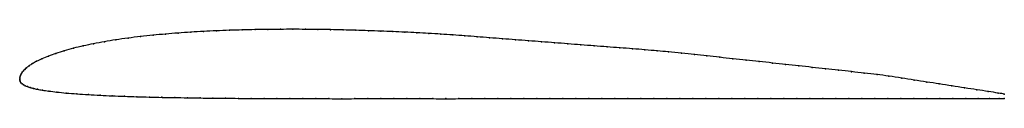
# Model space of a CAD drawing. Units: metres. Extents: x 0 to 1, y -0.02 to 0.05.
import ezdxf

# ---------------------------------------------------------------- set-up
doc = ezdxf.new("R2010")
doc.units = ezdxf.units.M

msp = doc.modelspace()

# ---------------------------------------------------------------- linework, layer by layer
at = {"color": 1}
msp.add_open_spline([(1, -0.015), (0.9974, -0.0146), (0.9878, -0.0131), (0.9722, -0.0107), (0.9597, -0.0088), (0.9468, -0.0068), (0.9339, -0.0048), (0.9213, -0.0028), (0.9084, -0.0008), (0.8959, 0.0011), (0.8826, 0.0033), (0.8709, 0.0048), (0.8578, 0.0063), (0.8448, 0.0077), (0.8316, 0.0092), (0.8183, 0.0106), (0.8048, 0.0121), (0.7914, 0.0135), (0.7779, 0.015), (0.7646, 0.0165), (0.7511, 0.0179), (0.7377, 0.0194), (0.7243, 0.0208), (0.711, 0.0223), (0.6978, 0.0237), (0.6851, 0.0251), (0.6726, 0.0264), (0.658, 0.0279), (0.6481, 0.0288), (0.6348, 0.0299), (0.6226, 0.0309), (0.6095, 0.0319), (0.5966, 0.0329), (0.5833, 0.0339), (0.57, 0.0349), (0.5566, 0.036), (0.5433, 0.037), (0.53, 0.038), (0.5167, 0.0391), (0.5034, 0.0401), (0.4903, 0.0411), (0.4772, 0.0421), (0.4645, 0.0431), (0.4521, 0.0441), (0.4398, 0.045), (0.4276, 0.0458), (0.4153, 0.0465), (0.4032, 0.0472), (0.3912, 0.0478), (0.3791, 0.0484), (0.3668, 0.0489), (0.3541, 0.0493), (0.3413, 0.0497), (0.3285, 0.0501), (0.3156, 0.0504), (0.3029, 0.0506), (0.2902, 0.0507), (0.2775, 0.0507), (0.2647, 0.0507), (0.252, 0.0506), (0.2391, 0.0504), (0.226, 0.0501), (0.2129, 0.0497), (0.1998, 0.0492), (0.1867, 0.0486), (0.1738, 0.0478), (0.1609, 0.047), (0.1481, 0.0459), (0.1354, 0.0447), (0.1226, 0.0434), (0.1101, 0.0418), (0.0973, 0.04), (0.0861, 0.0382), (0.075, 0.0361), (0.0644, 0.0339), (0.0545, 0.0315), (0.0452, 0.0289), (0.0366, 0.0263), (0.029, 0.0235), (0.0224, 0.0208), (0.0171, 0.0182), (0.0128, 0.0158), (0.0094, 0.0137), (0.0069, 0.0117), (0.005, 0.01), (0.0036, 0.0085), (0.0025, 0.0071), (0.0017, 0.0058), (0.0009, 0.0043), (0.0004, 0.003), (0, 0.0016), (0, -0.0005), (0, 0.0004), (0.0001, -0.0012), (0.0005, -0.0023), (0.0012, -0.0035), (0.0023, -0.0046), (0.0038, -0.0057), (0.0056, -0.0066), (0.0078, -0.0075), (0.0105, -0.0084), (0.0138, -0.0093), (0.0178, -0.0102), (0.0229, -0.0111), (0.0294, -0.012), (0.0375, -0.013), (0.0471, -0.014), (0.058, -0.0148), (0.0696, -0.0156), (0.0816, -0.0163), (0.0939, -0.0168), (0.1064, -0.0173), (0.119, -0.0177), (0.1318, -0.0181), (0.1445, -0.0184), (0.1574, -0.0186), (0.1702, -0.0188), (0.1832, -0.019), (0.1961, -0.0192), (0.2091, -0.0193), (0.2221, -0.0194), (0.2352, -0.0195), (0.2482, -0.0196), (0.2613, -0.0196), (0.2744, -0.0197), (0.2876, -0.0197), (0.3007, -0.0197), (0.3139, -0.0197), (0.3271, -0.0198), (0.3403, -0.0197), (0.3535, -0.0197), (0.3667, -0.0197), (0.3799, -0.0197), (0.3931, -0.0197), (0.4063, -0.0197), (0.4195, -0.0197), (0.4327, -0.0198), (0.4459, -0.0197), (0.4591, -0.0197), (0.4724, -0.0197), (0.4856, -0.0197), (0.4988, -0.0197), (0.512, -0.0197), (0.5252, -0.0197), (0.5384, -0.0197), (0.5516, -0.0197), (0.5648, -0.0197), (0.578, -0.0197), (0.5912, -0.0197), (0.6044, -0.0197), (0.6176, -0.0197), (0.6308, -0.0197), (0.6441, -0.0197), (0.6573, -0.0197), (0.6705, -0.0197), (0.6837, -0.0197), (0.6969, -0.0197), (0.7101, -0.0197), (0.7233, -0.0197), (0.7365, -0.0197), (0.7497, -0.0197), (0.7629, -0.0197), (0.7762, -0.0197), (0.7894, -0.0197), (0.8026, -0.0197), (0.8158, -0.0197), (0.829, -0.0197), (0.8422, -0.0197), (0.8554, -0.0197), (0.8686, -0.0197), (0.8818, -0.0197), (0.895, -0.0197), (0.9082, -0.0197), (0.9214, -0.0197), (0.9346, -0.0197), (0.9478, -0.0197), (0.9608, -0.0197), (0.9736, -0.0197), (0.9891, -0.0197), (0.9988, -0.0197), (1, -0.0197)], degree=3, knots=[0, 0, 0, 0, 0.011111, 0.016667, 0.022222, 0.027778, 0.033333, 0.038889, 0.044444, 0.05, 0.055556, 0.061111, 0.066667, 0.072222, 0.077778, 0.083333, 0.088889, 0.094444, 0.1, 0.105556, 0.111111, 0.116667, 0.122222, 0.127778, 0.133333, 0.138889, 0.144444, 0.15, 0.155556, 0.161111, 0.166667, 0.172222, 0.177778, 0.183333, 0.188889, 0.194444, 0.2, 0.205556, 0.211111, 0.216667, 0.222222, 0.227778, 0.233333, 0.238889, 0.244444, 0.25, 0.255556, 0.261111, 0.266667, 0.272222, 0.277778, 0.283333, 0.288889, 0.294444, 0.3, 0.305556, 0.311111, 0.316667, 0.322222, 0.327778, 0.333333, 0.338889, 0.344444, 0.35, 0.355556, 0.361111, 0.366667, 0.372222, 0.377778, 0.383333, 0.388889, 0.394444, 0.4, 0.405556, 0.411111, 0.416667, 0.422222, 0.427778, 0.433333, 0.438889, 0.444444, 0.45, 0.455556, 0.461111, 0.466667, 0.472222, 0.477778, 0.483333, 0.488889, 0.494444, 0.5, 0.505556, 0.511111, 0.516667, 0.522222, 0.527778, 0.533333, 0.538889, 0.544444, 0.55, 0.555556, 0.561111, 0.566667, 0.572222, 0.577778, 0.583333, 0.588889, 0.594444, 0.6, 0.605556, 0.611111, 0.616667, 0.622222, 0.627778, 0.633333, 0.638889, 0.644444, 0.65, 0.655556, 0.661111, 0.666667, 0.672222, 0.677778, 0.683333, 0.688889, 0.694444, 0.7, 0.705556, 0.711111, 0.716667, 0.722222, 0.727778, 0.733333, 0.738889, 0.744444, 0.75, 0.755556, 0.761111, 0.766667, 0.772222, 0.777778, 0.783333, 0.788889, 0.794444, 0.8, 0.805556, 0.811111, 0.816667, 0.822222, 0.827778, 0.833333, 0.838889, 0.844444, 0.85, 0.855556, 0.861111, 0.866667, 0.872222, 0.877778, 0.883333, 0.888889, 0.894444, 0.9, 0.905556, 0.911111, 0.916667, 0.922222, 0.927778, 0.933333, 0.938889, 0.944444, 0.95, 0.955556, 0.961111, 0.966667, 0.972222, 0.977778, 0.983333, 0.988889, 1, 1, 1, 1], dxfattribs=at)
for p in [(0.226, 0.0501), (0.239, 0.0504), (0.2519, 0.0506), (0.2647, 0.0507), (0.2775, 0.0507), (0.2902, 0.0507), (0.3029, 0.0505), (0.3156, 0.0503), (0.3285, 0.0501), (0.11, 0.0418), (0.1227, 0.0433), (0.1354, 0.0447), (0.1481, 0.0459), (0.1609, 0.0469), (0.1738, 0.0478), (0.1867, 0.0486), (0.1998, 0.0492), (0.2129, 0.0497), (0.3413, 0.0497), (0.3541, 0.0493), (0.3667, 0.0489), (0.3791, 0.0484), (0.3912, 0.0478), (0.4032, 0.0472), (0.4154, 0.0465), (0.4276, 0.0458), (0.4399, 0.045), (0.4521, 0.0441), (0.4645, 0.0431), (0.4772, 0.0421), (0.4903, 0.0411), (0.5035, 0.0401), (0.0546, 0.0315), (0.0645, 0.0338), (0.0751, 0.0361), (0.0861, 0.0381), (0.0976, 0.04), (0.5167, 0.0391), (0.53, 0.038), (0.5433, 0.037), (0.5566, 0.036), (0.57, 0.0349), (0.5833, 0.0339), (0.5965, 0.0329), (0.6095, 0.0319), (0.6225, 0.0309), (0.0226, 0.0208), (0.0292, 0.0235), (0.0368, 0.0263), (0.0453, 0.0289), (0.635, 0.0299), (0.6475, 0.0288), (0.6588, 0.0278), (0.6723, 0.0265), (0.6852, 0.0251), (0.6979, 0.0237), (0.711, 0.0223), (0.7243, 0.0208), (0.007, 0.0117), (0.0096, 0.0137), (0.0129, 0.0159), (0.0172, 0.0183), (0.7377, 0.0194), (0.7511, 0.0179), (0.7645, 0.0165), (0.7779, 0.015), (0.7914, 0.0135), (0.8048, 0.0121), (0.8183, 0.0106), (0, 0), (0, 0), (0.0001, 0.0015), (0.0004, 0.003), (0.001, 0.0044), (0.0017, 0.0057), (0.0026, 0.0071), (0.0037, 0.0085), (0.0051, 0.01), (0.8316, 0.0092), (0.8448, 0.0077), (0.8578, 0.0063), (0.8707, 0.0048), (0.8828, 0.0032), (0.8958, 0.0012), (0.0002, -0.0011), (0.0006, -0.0023), (0.0013, -0.0035), (0.0024, -0.0046), (0.0038, -0.0057), (0.0056, -0.0066), (0.0079, -0.0075), (0.0106, -0.0084), (0.0139, -0.0093), (0.9084, -0.0008), (0.9212, -0.0028), (0.934, -0.0048), (0.9468, -0.0068), (0.9596, -0.0088), (0.018, -0.0102), (0.0232, -0.0111), (0.0297, -0.012), (0.0377, -0.013), (0.0473, -0.014), (0.0581, -0.0148), (0.0697, -0.0156), (0.0817, -0.0162), (0.094, -0.0168), (0.1065, -0.0173), (0.1191, -0.0177), (0.1318, -0.0181), (0.1445, -0.0183), (0.1574, -0.0186), (0.1703, -0.0188), (0.1832, -0.019), (0.1961, -0.0192), (0.2091, -0.0193), (0.2221, -0.0194), (0.2352, -0.0195), (0.2483, -0.0196), (0.2613, -0.0196), (0.2745, -0.0197), (0.2876, -0.0197), (0.3007, -0.0197), (0.3139, -0.0197), (0.3271, -0.0198), (0.3403, -0.0197), (0.3535, -0.0197), (0.3667, -0.0197), (0.3799, -0.0197), (0.3931, -0.0197), (0.4063, -0.0197), (0.4195, -0.0197), (0.4327, -0.0197), (0.4459, -0.0197), (0.4591, -0.0197), (0.4724, -0.0197), (0.4856, -0.0197), (0.4988, -0.0197), (0.512, -0.0197), (0.5252, -0.0197), (0.5384, -0.0197), (0.5516, -0.0197), (0.5648, -0.0197), (0.578, -0.0197), (0.5912, -0.0197), (0.6044, -0.0197), (0.6176, -0.0197), (0.6309, -0.0197), (0.6441, -0.0197), (0.6573, -0.0197), (0.6705, -0.0197), (0.6837, -0.0197), (0.6969, -0.0197), (0.7101, -0.0197), (0.7233, -0.0197), (0.7365, -0.0197), (0.7497, -0.0197), (0.7629, -0.0197), (0.7762, -0.0197), (0.7894, -0.0197), (0.8026, -0.0197), (0.8158, -0.0197), (0.829, -0.0197), (0.8422, -0.0197), (0.8554, -0.0197), (0.8686, -0.0197), (0.8818, -0.0197), (0.895, -0.0197), (0.9082, -0.0197), (0.9214, -0.0197), (0.9346, -0.0197), (0.9478, -0.0197), (0.9608, -0.0197), (0.9721, -0.0107), (0.9734, -0.0197), (0.9837, -0.0125), (0.985, -0.0197), (0.9936, -0.014), (0.9948, -0.0197), (1, -0.015), (1, -0.0197)]:
    msp.add_point(p)

doc.saveas('drawing.dxf')
